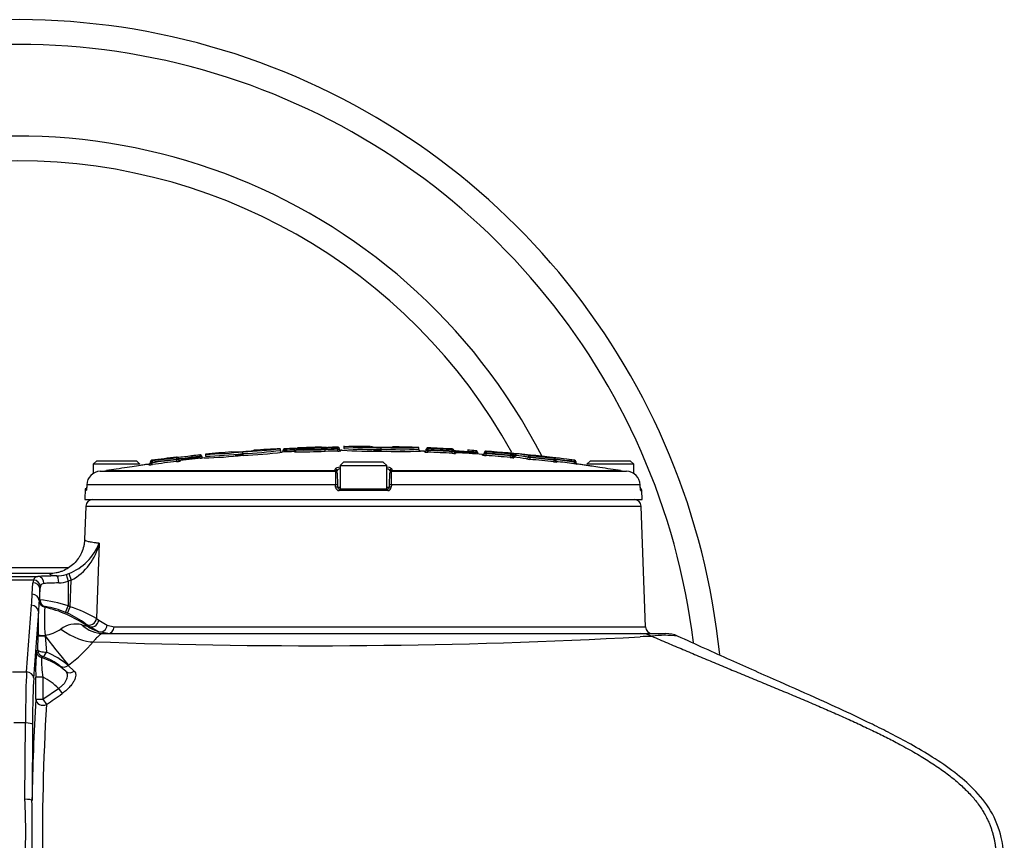
# Paper-space layout 'Sheet1' of a CAD drawing. Units: millimetres. Extents: x 0 to 4158, y 0 to 2940.
# Drawn here: x 1042 to 1321, y 1534 to 1767 of the extents above; entities that cross this region are included whole.
import ezdxf

# ---------------------------------------------------------------- set-up
doc = ezdxf.new("R2010")
doc.units = ezdxf.units.MM
doc.header["$LTSCALE"] = 7
for name, color, linetype in [('tangent', 7, 'Continuous'), ('TSH-1', 7, 'Continuous'), ('visible', 7, 'Continuous')]:
    doc.layers.add(name, color=color, linetype=linetype)

# ---------------------------------------------------------------- blocks, each defined once
blk = doc.blocks.new('SE2')
at = {"layer": 'tangent', "color": 7, "linetype": 'Continuous'}
for p, q in [((1117.45, 1645.05), (1117.43, 1645.45)), ((1117.45, 1645.05), (1117.45, 1644.96)), ((1117.47, 1644.53), (1117.45, 1644.96)), ((1120.18, 1645.17), (1120.16, 1645.57)), ((1120.18, 1645.09), (1120.18, 1645.17)), ((1120.18, 1645.09), (1120.67, 1645.09)), ((1120.2, 1644.65), (1120.18, 1645.09)), ((1120.2, 1644.65), (1120.2, 1644.61)), ((1121.06, 1645.65), (1121.06, 1645.69)), ((1127.72, 1645.91), (1127.72, 1645.86)), ((1128.8, 1645.22), (1128.8, 1645.34)), ((1131.55, 1645.91), (1131.55, 1645.9)), ((1132.37, 1645.3), (1132.37, 1645.42)), ((1132.42, 1645.83), (1132.42, 1645.92)), ((1133.34, 1644.93), (1133.34, 1644.84)), ((1157.02, 1644.55), (1157.02, 1644.74)), ((1157.96, 1645.71), (1157.96, 1645.52)), ((1158.02, 1644.48), (1158.04, 1644.98)), ((1158.04, 1645.11), (1158.06, 1645.51)), ((1158.04, 1645.11), (1158.04, 1644.98)), ((1164.86, 1644.17), (1164.88, 1644.66)), ((1164.88, 1644.79), (1164.91, 1645.19)), ((1164.88, 1644.66), (1164.88, 1644.79)), ((1165.01, 1645.19), (1165.01, 1645.38)), ((1165.86, 1644.33), (1165.86, 1644.14)), ((1171.55, 1644.42), (1171.52, 1643.98)), ((1171.58, 1644.91), (1171.55, 1644.51)), ((1171.55, 1644.42), (1171.55, 1644.51)), ((1174.48, 1644.77), (1174.48, 1644.57)), ((1174.58, 1644.56), (1174.55, 1644.16)), ((1079.71, 1642.19), (1079.71, 1641.99)), ((1079.81, 1642), (1079.86, 1641.61)), ((1079.86, 1641.61), (1079.86, 1641.48)), ((1079.93, 1640.98), (1079.86, 1641.48)), ((1086.66, 1642.84), (1086.71, 1642.44)), ((1086.71, 1642.31), (1086.71, 1642.44)), ((1086.71, 1642.31), (1086.76, 1641.82)), ((1086.76, 1642.85), (1086.76, 1643.01)), ((1086.76, 1642.85), (1086.76, 1642.85)), ((1087.21, 1642.46), (1087.21, 1642.46)), ((1087.76, 1642.15), (1087.76, 1641.96)), ((1093.33, 1643.68), (1093.37, 1643.28)), ((1093.37, 1643.2), (1093.37, 1643.28)), ((1093.37, 1643.2), (1093.42, 1642.75)), ((1173.51, 1643.64), (1173.51, 1643.84)), ((1174.51, 1643.54), (1174.55, 1644.04)), ((1174.55, 1644.16), (1174.55, 1644.04)), ((1181.35, 1642.98), (1181.39, 1643.47)), ((1181.43, 1644), (1181.39, 1643.6)), ((1181.39, 1643.47), (1181.39, 1643.6)), ((1181.89, 1643.58), (1182.85, 1643.58)), ((1182.34, 1643.08), (1182.34, 1642.91)), ((1182.85, 1643.6), (1182.85, 1643.58)), ((1186.47, 1643.05), (1186.47, 1643.08)), ((1186.93, 1642.94), (1186.88, 1642.45)), ((1186.97, 1643.47), (1186.93, 1643.07)), ((1186.93, 1643.07), (1186.93, 1642.94)), ((1191.09, 1643.22), (1191.09, 1643.19)), ((1193.72, 1642.2), (1193.66, 1641.7)), ((1193.77, 1642.73), (1193.72, 1642.33)), ((1193.72, 1642.2), (1193.72, 1642.33)), ((1199.43, 1641.71), (1199.37, 1641.22)), ((1199.48, 1642.21), (1199.43, 1641.82)), ((1199.43, 1641.71), (1199.43, 1641.82)), ((1199.58, 1642.2), (1199.58, 1642.21)), ((1066.86, 1639.25), (1131.74, 1639.25)), ((1078.93, 1640.88), (1078.93, 1641.07)), ((1131.74, 1639.25), (1131.73, 1639.69)), ((1147.75, 1639.69), (1147.74, 1639.25)), ((1147.74, 1639.25), (1212.62, 1639.25)), ((1200.37, 1641.1), (1200.37, 1641.09)), ((1131.82, 1635.22), (1061.28, 1635.22)), ((1131.85, 1634.55), (1131.82, 1635.22)), ((1132.4, 1634.55), (1133.11, 1634.55)), ((1146.63, 1633.58), (1132.85, 1633.58)), ((1146.36, 1634.55), (1147.08, 1634.55)), ((1147.66, 1635.22), (1147.63, 1634.55)), ((1218.2, 1635.22), (1147.66, 1635.22)), ((1218.35, 1633.58), (1218.65, 1633.58)), ((1218.48, 1629.13), (1061, 1629.13)), ((1064.83, 1618.72), (1064.05, 1597.36)), ((1038.29, 1609.26), (1047.44, 1609.26)), ((1046.19, 1608.24), (1038.4, 1608.24)), ((1055.47, 1609.83), (1056.18, 1610.06)), ((1055.47, 1609.83), (1056.02, 1607.92)), ((1056.87, 1608.19), (1056.02, 1607.92)), ((1056.18, 1610.06), (1056.87, 1608.19)), ((1056.59, 1600.66), (1056.87, 1608.19)), ((1045.79, 1604.24), (1046.02, 1607.49)), ((1048.02, 1605.69), (1047.79, 1602.44)), ((1048.02, 1602.65), (1048.02, 1605.69)), ((1056.02, 1607.92), (1056.02, 1600.91)), ((1047.79, 1602.44), (1047.81, 1602.48)), ((1047.81, 1602.48), (1048.02, 1602.65)), ((1044.23, 1582.19), (1045.57, 1601.12)), ((1055.24, 1599.07), (1056.02, 1600.91)), ((1055.78, 1598.84), (1056.59, 1600.66)), ((1047.57, 1599.32), (1046.23, 1580.4)), ((1064.05, 1597.36), (1064.69, 1596.83)), ((1064.69, 1596.83), (1067.07, 1595.44)), ((1061.65, 1595.27), (1061.04, 1595.77)), ((1061.36, 1595.22), (1061.65, 1595.27)), ((1067.07, 1595.44), (1069.03, 1595)), ((1069.03, 1595), (1219.67, 1595)), ((1047.45, 1588.44), (1047.47, 1592.48)), ((1047.47, 1592.48), (1047.48, 1592.64)), ((1049.47, 1592.56), (1049.49, 1592.39)), ((1049.49, 1592.39), (1049.86, 1587.83)), ((1047.06, 1588.16), (1047.45, 1588.44)), ((1055.37, 1582.37), (1053.77, 1583.85)), ((1056.12, 1584.1), (1056.02, 1584.02)), ((1056.02, 1584.02), (1057.76, 1582.42)), ((1040.25, 1582.19), (1044.23, 1582.19)), ((1046.83, 1574.45), (1046.83, 1580.73)), ((1048.83, 1580.73), (1046.83, 1580.73)), ((1048.83, 1580.73), (1048.83, 1574.45)), ((1048.83, 1574.45), (1053.24, 1577.51)), ((1053.24, 1577.51), (1054.27, 1576.04)), ((1046.83, 1574.45), (1048.83, 1574.45)), ((1048.83, 1574.45), (1049.85, 1572.97)), ((1043.89, 1567.73), (1040.59, 1567.73)), ((1043.76, 1546.11), (1043.89, 1567.73)), ((1045.89, 1567.38), (1045.76, 1545.76))]:
    blk.add_line(p, q, dxfattribs=at)
for centre, radius, start, end in [((1103.17, 1661.66), 17.11, 267.4138, 277.9871), ((1100.28, 1777.81), 134.33, 272.2785, 277.0254), ((1117.64, 1612.68), 32.37, 90.3277, 91.2129), ((1117.65, 1641.63), 3.34, 93.3318, 101.9866), ((1139.74, 1179.73), 465.85, 92.4066, 92.7422), ((1139.74, 1179.73), 465.77, 92.407, 92.7427), ((1119.99, 1649.3), 4.13, 272.5961, 279.5683), ((1128.83, 1709.68), 63.83, 269.0014, 270.2572), ((1140.88, 1183.45), 462.05, 91.0553, 91.4991), ((1140.88, 1183.45), 461.92, 91.0556, 91.4995), ((1132.36, 1644.28), 1.64, 87.911, 92.032), ((1132.34, 1646.57), 0.747, 269.1595, 276.1628), ((1132.42, 1664.99), 19.57, 269.8662, 271.199), ((1132.42, 1647.3), 2, 268.7462, 281.878), ((1132.46, 1653.93), 9.13, 269.8031, 275.5204), ((1132.74, 1629.08), 15.86, 87.8412, 88.0798), ((1143.87, 1663.14), 17.22, 262.6214, 273.1216), ((1150.74, 1777.48), 132.8, 267.4347, 272.2205), ((1158.02, 1651.91), 7.43, 262.2437, 269.9701), ((1158.09, 1647.24), 2.26, 255.838, 268.6608), ((1158.07, 1646.42), 0.909, 262.9438, 269.2716), ((1139.74, 1179.73), 465.74, 86.9052, 87.7481), ((1139.74, 1179.73), 465.62, 86.9043, 87.7475), ((1139.74, 1179.73), 466.14, 86.9052, 87.7481), ((1165.24, 1666.53), 21.74, 269.0508, 270.3686), ((1165.24, 1646.82), 2.19, 260.5361, 273.6614), ((1164.98, 1646.03), 0.844, 265.1493, 271.9484), ((1139.74, 1179.73), 465.87, 86.0845, 86.3612), ((1139.74, 1179.73), 465.78, 86.0837, 86.3605), ((1171.18, 1608.26), 36.26, 88.6231, 89.4134), ((1171.16, 1640.62), 3.82, 76.4664, 84.0798), ((1174.62, 1645.47), 0.908, 260.889, 267.2384), ((1139.74, 1179.73), 466.14, 84.8692, 85.7141), ((1079.18, 1663.22), 21.63, 270.4914, 271.8163), ((1079.16, 1643.67), 2.3, 275.0363, 287.748), ((1079.67, 1642.9), 0.906, 272.5691, 278.9325), ((1139.74, 1179.73), 466.14, 96.5384, 97.3866), ((1139.74, 1179.73), 465.74, 96.5384, 97.3866), ((1139.74, 1179.73), 465.62, 96.5402, 97.3887), ((1086.56, 1643.88), 1.04, 275.3177, 280.8587), ((1086.2, 1645.04), 2.78, 280.5061, 291.2307), ((1086.27, 1666.72), 24.28, 271.0386, 272.2175), ((1085.8, 1652.11), 10.33, 275.3684, 280.9654), ((1064.4, 1922.36), 280.65, 274.6854, 275.4644), ((1139.74, 1179.73), 465.87, 95.7119, 95.9895), ((1139.74, 1179.73), 465.78, 95.7129, 95.9905), ((1094.22, 1607.14), 36.16, 90.5518, 91.3442), ((1094.24, 1639.52), 3.78, 95.5525, 103.2411), ((1165.61, 1654.19), 10.05, 265.6987, 271.3982), ((1174.78, 1650.96), 7.43, 260.1876, 267.9378), ((1174.77, 1646.36), 2.33, 251.9581, 264.5424), ((1139.74, 1179.73), 465.74, 84.8692, 85.7141), ((1139.74, 1179.73), 465.61, 84.8678, 85.7129), ((1182.45, 1652.89), 9.98, 263.65, 269.3986), ((1181.9, 1665.09), 21.49, 268.6377, 269.9708), ((1181.9, 1645.62), 2.2, 256.5154, 269.6325), ((1181.53, 1644.83), 0.838, 263.0972, 269.9537), ((1180.38, 1631.33), 12.52, 78.6211, 83.0709), ((1188.58, 1660.37), 18.01, 261.6263, 264.5693), ((1187.77, 1687.19), 44.13, 268.3149, 268.9118), ((1187.83, 1647.68), 4.82, 253.5777, 259.2029), ((1187.14, 1645.3), 1.84, 261.6568, 264.541), ((1139.74, 1179.73), 465.74, 83.3443, 84.185), ((1139.74, 1179.73), 465.61, 83.3425, 84.1834), ((1139.74, 1179.73), 466.14, 83.3443, 84.185), ((1189.75, 1634.67), 8.66, 86.2401, 86.7222), ((1139.74, 1179.73), 466.33, 82.6393, 83.6782), ((1194.06, 1647.64), 5.32, 266.3096, 271.6877), ((1139.74, 1179.73), 465.93, 82.6393, 83.288), ((1139.74, 1179.73), 465.82, 82.6376, 83.2843), ((1202.75, 1654.03), 12.75, 254.9352, 257.2498), ((1200.1, 1646.75), 4.58, 262.3137, 263.5758), ((1199.53, 1641.81), 0.4, 0, 82.6271), ((1200.43, 1641.59), 0.5, 180, 262.5139), ((1078.55, 1649.63), 8.75, 272.4652, 279.0407), ((1135.84, 1639.46), 4.1, 182.9243, 185.3513), ((1211.76, 1638.6), 80, 179.6584, 182.4211), ((1067.77, 1638.6), 79.96, 357.5781, 0.3423), ((1143.64, 1639.46), 4.1, 354.6487, 357.0757), ((1132.85, 1634.59), 1, 182.22, 270.1449), ((1146.63, 1634.59), 1, 269.8009, 357.8342), ((1050.71, 1624.18), 15.14, 291.1866, 338.8744), ((1049.39, 1622.13), 15.82, 298.2107, 347.5449), ((1047.46, 1607.97), 1.3, 91.1453, 167.9674), ((1049.17, 1606.23), 1.04, 91.1483, 167.9643), ((1053.18, 1615.68), 8.27, 271.3037, 290.1025), ((1021.61, 1604.38), 24.19, 352.2391, 359.6597), ((1114.34, 1596.16), 66.85, 174.6078, 177.2911), ((1043.55, 1562.75), 40.14, 71.908, 83.6049), ((1102.17, 1597.23), 52.91, 176.4234, 185.062), ((1117.46, 1519.81), 105.6, 130.0083, 130.1504), ((1041.74, 1567.1), 34.29, 55.1072, 77.1485), ((1046.44, 1579.12), 21.81, 66.1931, 81.7459), ((1041.74, 1567.07), 36.73, 66.1577, 67.1281), ((1043.41, 1560.82), 41.97, 60.5351, 71.7002), ((1271.83, 1592.78), 224.35, 178.3278, 180.0337), ((1045.52, 1575.17), 25.8, 52.9987, 66.5605), ((1047.55, 1603.84), 11.44, 279.6543, 304.0005), ((1058.22, 1588.65), 7.12, 76.119, 126.8087), ((1077.84, 1667.03), 73.67, 255.9293, 257.0729), ((1125.39, 3284.07), 1694.45, 267.89453, 273.14008), ((1222.12, 1533.81), 58.48, 90.5893, 93.8374), ((1218.36, 1586.24), 6.82, 62.3995, 89.9241), ((1225.35, 1567.21), 25.37, 82.1562, 98.6908), ((1221.51, 1592.26), 0.0278, 63.9496, 69.9384), ((1027.56, 1621.22), 46.84, 307.5802, 319.4329), ((1103.94, 1582.63), 57.15, 174.4536, 181.9062), ((1076.44, 1585.4), 28, 178.2562, 189.6006), ((1088.45, 1536.09), 64.16, 128.1587, 128.5718), ((1042.24, 1567.07), 20.17, 49.3694, 72.0761), ((1043.36, 1570.6), 16.85, 51.8609, 71.128), ((1039.6, 1564.37), 25.61, 50.1231, 66.3962), ((1042.24, 1567.07), 15.17, 43.5195, 64.2713), ((-1591.42, 5370.69), 4625.91, 304.8182, 304.88481), ((1697.48, 1534.48), 648.77, 176.59891, 180.74304), ((860.93, 1536.93), 183.05, 356.7165, 2.8746)]:
    blk.add_arc(centre, radius, start, end, dxfattribs=at)
for centre, major_axis, ratio, start_param, end_param in [((1120.18, 1645.11), (-0.5, 0), 0.999905, 1.612801, 3.141593), ((1121.08, 1645.25), (-0.4, 0), 0.999905, 4.752451, 6.283185), ((1128.76, 1645.34), (0.01, -0.4), 0.089419, 1.568456, 3.112638), ((1128.84, 1645.22), (0.013, -0.5), 0.089419, 4.710048, 6.252291), ((1132.34, 1645.42), (0.007, -0.4), 0.089434, 1.569149, 3.113331), ((1132.42, 1645.3), (0.009, -0.5), 0.089434, 4.710741, 6.252984), ((1132.43, 1645.43), (0.4, 0), 0.99961, 0, 1.586485), ((1133.33, 1645.34), (0.5, 0), 0.99961, 3.141593, 4.726149), ((1133.33, 1645.43), (0.5, 0), 0.999806, 3.926563, 4.726149), ((1157.04, 1645.05), (-0.5, 0), 0.999588, 2.574721, 3.141593), ((1157.94, 1645.12), (-0.4, 0), 0.999588, 4.673317, 6.283185), ((1164.98, 1644.79), (0.4, 0), 0.999587, 0, 1.516589), ((1165.88, 1644.64), (0.5, 0), 0.999587, 3.141593, 4.656235), ((1174.45, 1644.17), (-0.4, 0), 0.999579, 4.637832, 6.283185), ((1079.76, 1641.6), (0.4, 0), 0.999582, 1.69988, 3.141593), ((1086.81, 1642.46), (-0.23, 0.327), 0.998207, 4.100245, 5.783343), ((1087.71, 1642.46), (-0.5, 0), 0.999583, 0.000776, 1.682729), ((1173.55, 1644.14), (-0.5, 0), 0.999579, 2.546593, 3.141593), ((1181.49, 1643.59), (-0.4, 0), 0.999578, 3.141593, 4.622662), ((1181.49, 1643.76), (-0.4, 0), 0.999931, 3.141593, 3.839376), ((1182.39, 1643.58), (-0.5, 0), 0.999931, 0, 1.47911), ((1182.39, 1643.41), (-0.5, 0), 0.999577, 0, 1.47911), ((1182.39, 1643.58), (0.059, 0.496), 0.918136, 3.171066, 4.821501), ((1183.22, 1643.6), (0.047, 0.397), 0.918136, 0.027546, 1.679902), ((1174.26, 1179.73), (0, 464.39), 0.39391, -0.066768, -0.046962), ((1174.26, 1179.73), (0, 464.36), 0.39391, -0.066772, -0.046965), ((1186.01, 1643.05), (0.084, 0.493), 0.917101, 3.216403, 4.866839), ((1186.84, 1643.08), (0.067, 0.394), 0.917101, 0.072881, 1.725237), ((1078.86, 1641.38), (-0.5, 0), 0.999581, 1.701856, 3.141593), ((1131.74, 1639.19), (0.5, 0.017), 0.988593, 0, 1.553509), ((1131.75, 1638.76), (0.5, 0.017), 0.987655, 0, 1.553509), ((1147.73, 1638.76), (0.5, -0.017), 0.987655, 1.588083, 3.141593), ((1147.74, 1639.19), (0.5, -0.017), 0.988593, 1.588083, 3.141593), ((1131.87, 1635.21), (0.5, 0.017), 0.038569, 0, 1.670002), ((1131.9, 1634.53), (0.5, 0.017), 0.038556, 0, 1.669669), ((1132.9, 1633.57), (0, -0.5), 0.087264, 3.141593, 4.677482), ((1146.58, 1633.57), (0, 0.5), 0.087264, 4.747296, 6.283185), ((1147.58, 1634.53), (0.5, -0.017), 0.038556, 1.471923, 3.141593), ((1147.61, 1635.21), (0.5, -0.017), 0.038569, 1.471591, 3.141593), ((1217.85, 1633.57), (0, -0.5), 0.996185, 1.605703, 2.07712), ((1056.02, 1607.31), (-10, 0), 0.493134, 6.094587, 6.248279), ((1046.19, 1606.45), (-1.87, 0.72), 0.884018, 3.554279, 5.04206), ((1056.02, 1609.08), (-10, 0), 0.034921, -1.232707, -0.539126), ((1047.44, 1607.27), (-0.12, 2), 0.857772, 4.662361, 6.215239), ((1139.74, 1610.07), (-89.06, 0), 0.034921, 0.002699, 0.213562), ((1052.7, 1607.42), (-0.02, 2), 0.331663, 4.708317, 6.246183), ((1046.02, 1605.69), (-2, 0.14), 0.896437, 3.220424, 4.775784), ((1056.02, 1605.52), (-8, 0), 0.616417, 6.094587, 6.248279), ((1056.02, 1607.09), (-8, 0), 0.043651, -1.232707, -0.539126), ((1045.79, 1602.44), (-2, 0.14), 0.896437, 3.220424, 4.775784), ((1049.81, 1602.48), (1.25, -1.56), 0.999004, 4.039523, 5.385255), ((1050.02, 1602.65), (1.24, -1.57), 0.999007, 4.041808, 5.38297), ((1045.57, 1599.32), (-2, 0.14), 0.896437, 3.220424, 4.775784), ((1062.16, 1597.43), (-1.25, -1.56), 0.922447, 0.090508, 2.171409), ((1062.81, 1596.9), (-1.27, -1.54), 0.90913, 0.083888, 2.179403), ((1056.02, 1599.3), (9.33, -7.55), 0.432, 4.838092, 5.85366), ((1065.92, 1605.07), (0, -12), 0.817043, 5.625531, 6.283185), ((1068.21, 1605.07), (0, -12), 0.998139, 5.673852, 5.982706), ((1065.26, 1595.51), (-0.66, -1.89), 0.901982, 0.041813, 1.842237), ((1067.27, 1595.07), (0, -2), 0.884576, 0, 1.53589), ((1049.47, 1592.48), (2, 0), 0.047535, 3.176539, 4.72229), ((1049.47, 1592.64), (-2, 0), 0.040649, 0.034935, 1.569088), ((1049.38, 1592.96), (7.35, -9.48), 0.021391, 4.755999, 5.901301), ((1049.45, 1588.44), (-2, 0.02), 0.305342, 0.036658, 1.780034), ((1049.45, 1588.44), (1.17, -1.62), 0.999077, 4.090089, 5.334689), ((1049.06, 1588.16), (1.18, -1.62), 0.999069, 4.083849, 5.340929), ((1049.45, 1588.44), (-0.66, -1.89), 0.299343, 0.036585, 1.352366), ((1054.9, 1585.5), (-1.27, -1.55), 0.924449, 0.091654, 1.354046), ((1044.51, 1564.25), (0, 20), 0.031429, 0.458139, 1.396263), ((1044.23, 1580.4), (-2, 0.14), 0.896437, 3.220424, 4.775784), ((1046.51, 1564.25), (0, 18), 0.034921, 0.458139, 1.396263), ((1056.67, 1583.89), (-1.41, -1.41), 0.909914, 0.084236, 1.436687), ((1048.83, 1574.45), (2, -0.11), 0.852049, 3.208313, 5.300446), ((1043.89, 1567.38), (-2, 0.01), 0.173645, 3.177038, 4.713458), ((1043.76, 1545.76), (-2, 0.01), 0.173645, 3.177038, 4.713458)]:
    blk.add_ellipse(centre, major_axis=major_axis, ratio=ratio, start_param=start_param, end_param=end_param, dxfattribs=at)
for points, knots in [([(1158.04, 1645.11), (1157.91, 1645.11), (1157.78, 1645.11), (1157.59, 1645.12), (1157.54, 1645.12), (1157.54, 1645.12)], [0, 0, 0, 0, 0.5, 0.5, 1, 1, 1, 1]), ([(1174.55, 1644.16), (1174.41, 1644.17), (1174.29, 1644.17), (1174.1, 1644.17), (1174.05, 1644.17), (1174.05, 1644.17)], [0, 0, 0, 0, 0.5, 0.5, 1, 1, 1, 1]), ([(1194.6, 1641.63), (1194.65, 1641.62), (1194.67, 1641.62), (1194.63, 1641.61), (1194.57, 1641.61), (1194.39, 1641.63), (1194.27, 1641.64), (1194.05, 1641.66), (1193.98, 1641.67), (1193.82, 1641.69), (1193.74, 1641.69), (1193.66, 1641.7)], [0, 0, 0, 0, 0.25, 0.25, 0.5, 0.5, 0.75, 0.75, 0.875, 0.875, 1, 1, 1, 1]), ([(1193.72, 1642.2), (1193.88, 1642.16), (1194.04, 1642.13), (1194.18, 1642.11), (1194.21, 1642.11), (1194.22, 1642.11), (1194.22, 1642.11), (1194.22, 1642.11)], [0, 0, 0, 0, 0.5, 0.5, 0.75, 0.75, 0.8163351, 0.8163351, 0.8163351, 0.8163351]), ([(1193.77, 1642.73), (1193.77, 1642.72), (1193.78, 1642.72), (1193.79, 1642.72), (1193.8, 1642.72), (1193.81, 1642.72), (1193.82, 1642.72), (1193.83, 1642.72), (1193.84, 1642.72), (1193.85, 1642.72), (1193.85, 1642.72), (1193.86, 1642.72), (1193.86, 1642.72), (1193.87, 1642.72), (1193.87, 1642.72), (1193.87, 1642.72), (1193.87, 1642.72), (1193.86, 1642.72), (1193.86, 1642.72)], [0, 0, 0, 0, 0.131221, 0.131221, 0.131221, 0.305568, 0.305568, 0.305568, 0.479052, 0.479052, 0.479052, 0.652407, 0.652407, 0.652407, 0.826221, 0.826221, 0.826221, 1, 1, 1, 1]), ([(1199.93, 1641.81), (1199.93, 1641.81), (1199.88, 1641.81), (1199.69, 1641.81), (1199.56, 1641.81), (1199.43, 1641.82)], [0, 0, 0, 0, 0.5, 0.5, 1, 1, 1, 1]), ([(1077.72, 1640.91), (1077.72, 1640.91), (1077.51, 1640.88), (1076.71, 1640.76), (1076.14, 1640.67), (1075.42, 1640.56)], [0.5002683, 0.5002683, 0.5002683, 0.5002683, 0.625, 0.625, 0.7456654, 0.7456654, 0.7456654, 0.7456654]), ([(1204.55, 1640.49), (1204.41, 1640.51), (1204.27, 1640.53), (1203.39, 1640.67), (1202.79, 1640.76), (1201.97, 1640.88), (1201.76, 1640.91), (1201.76, 1640.91), (1201.76, 1640.91), (1201.76, 1640.91)], [0.2277755, 0.2277755, 0.2277755, 0.2277755, 0.25, 0.25, 0.375, 0.375, 0.5, 0.5, 0.5002657, 0.5002657, 0.5002657, 0.5002657]), ([(1061.26, 1634.55), (1061.25, 1634.33), (1061.23, 1634.12), (1061.2, 1633.79), (1061.17, 1633.67), (1061.13, 1633.56), (1061.11, 1633.58), (1061.09, 1633.73), (1061.08, 1633.88), (1061.08, 1634.07)], [0, 0, 0, 0, 0.25, 0.25, 0.5, 0.5, 0.75, 0.75, 1, 1, 1, 1]), ([(1218.22, 1634.55), (1218.23, 1634.29), (1218.25, 1634.04), (1218.29, 1633.77), (1218.3, 1633.7), (1218.33, 1633.61), (1218.34, 1633.58), (1218.35, 1633.58)], [0, 0, 0, 0, 0.5, 0.5, 0.75, 0.75, 1, 1, 1, 1]), ([(1060.67, 1619.72), (1060.66, 1619.55), (1061.01, 1619.38), (1062.05, 1619.13), (1062.49, 1619.05), (1063.27, 1618.93), (1063.55, 1618.88), (1064.16, 1618.8), (1064.49, 1618.76), (1064.83, 1618.72)], [0, 0, 0, 0, 0.5, 0.5, 0.75, 0.75, 0.875, 0.875, 1, 1, 1, 1]), ([(1065.92, 1593.07), (1065.8, 1593.07), (1065.66, 1593.03), (1065.31, 1592.89), (1065.11, 1592.77), (1064.75, 1592.51), (1064.63, 1592.4), (1064.36, 1592.17), (1064.22, 1592.03), (1063.93, 1591.73), (1063.78, 1591.56), (1063.47, 1591.18), (1063.3, 1590.98), (1063.14, 1590.76)], [0, 0, 0, 0, 0.25, 0.25, 0.5, 0.5, 0.625, 0.625, 0.75, 0.75, 0.875, 0.875, 1, 1, 1, 1]), ([(1053.24, 1577.51), (1053.53, 1577.69), (1053.81, 1577.89), (1054.19, 1578.21), (1054.31, 1578.32), (1054.54, 1578.54), (1054.65, 1578.66), (1054.96, 1579.01), (1055.14, 1579.25), (1055.44, 1579.73), (1055.55, 1579.97), (1055.73, 1580.42), (1055.79, 1580.65), (1055.85, 1581.07), (1055.85, 1581.27), (1055.8, 1581.64), (1055.75, 1581.81), (1055.6, 1582.12), (1055.5, 1582.25), (1055.37, 1582.37)], [0, 0, 0, 0, 0.125, 0.125, 0.1875, 0.1875, 0.25, 0.25, 0.375, 0.375, 0.5, 0.5, 0.625, 0.625, 0.75, 0.75, 0.875, 0.875, 1, 1, 1, 1]), ([(1057.76, 1582.42), (1057.9, 1582.29), (1058, 1582.12), (1058.1, 1581.84), (1058.12, 1581.74), (1058.15, 1581.52), (1058.16, 1581.41), (1058.15, 1581.06), (1058.11, 1580.8), (1057.99, 1580.39), (1057.94, 1580.25), (1057.82, 1579.96), (1057.75, 1579.81), (1057.52, 1579.37), (1057.33, 1579.06), (1056.87, 1578.43), (1056.61, 1578.11), (1056.17, 1577.64), (1056.02, 1577.49), (1055.7, 1577.19), (1055.53, 1577.03), (1055.01, 1576.59), (1054.65, 1576.31), (1054.27, 1576.04)], [0, 0, 0, 0, 0.125, 0.125, 0.1875, 0.1875, 0.25, 0.25, 0.375, 0.375, 0.4375, 0.4375, 0.5, 0.5, 0.625, 0.625, 0.75, 0.75, 0.8125, 0.8125, 0.875, 0.875, 1, 1, 1, 1])]:
    blk.add_open_spline(points, degree=3, knots=knots, dxfattribs=at)
blk.add_open_spline([(1200.37, 1641.09), (1200.37, 1641.09), (1200.32, 1641.1), (1200.23, 1641.11)], degree=3, dxfattribs=at)
at = {"layer": 'visible', "color": 7, "linetype": 'Continuous'}
for p, q in [((1105.58, 1644.09), (1105.58, 1644.61)), ((1116.18, 1644.98), (1116.18, 1645.46)), ((1116.95, 1644.9), (1116.95, 1645.04)), ((1120.68, 1645.29), (1120.68, 1645.25)), ((1120.68, 1645.11), (1120.68, 1645.25)), ((1132.83, 1645.52), (1132.83, 1645.43)), ((1132.83, 1645.43), (1132.83, 1645.34)), ((1134.2, 1646.29), (1134.2, 1646.03)), ((1134.2, 1646.03), (1134.2, 1645.52)), ((1144.8, 1645.32), (1144.8, 1645.83)), ((1144.8, 1645.32), (1144.8, 1645.32)), ((1144.8, 1644.82), (1144.8, 1645.32)), ((1155.4, 1645.28), (1155.4, 1645.8)), ((1157.54, 1645.12), (1157.54, 1645.31)), ((1157.54, 1645.05), (1157.54, 1645.12)), ((1165.38, 1644.98), (1165.38, 1644.79)), ((1165.38, 1644.79), (1165.38, 1644.64)), ((1169.31, 1644.66), (1169.31, 1644.67)), ((1169.31, 1644.57), (1169.31, 1644.66)), ((1169.31, 1644.56), (1169.31, 1644.57)), ((1172.05, 1644.5), (1172.05, 1644.34)), ((1174.05, 1644.17), (1174.05, 1644.37)), ((1064.11, 1642.07), (1063.11, 1641.07)), ((1064.11, 1642.07), (1075.36, 1642.07)), ((1076.36, 1641.07), (1075.36, 1642.07)), ((1079.36, 1641.6), (1079.36, 1641.79)), ((1079.36, 1641.38), (1079.36, 1641.6)), ((1087.21, 1642.46), (1087.21, 1642.65)), ((1091.13, 1643.05), (1091.13, 1643.04)), ((1091.13, 1642.99), (1091.13, 1643.04)), ((1091.13, 1642.99), (1091.13, 1642.97)), ((1093.87, 1643.29), (1093.87, 1643.28)), ((1094.98, 1643.91), (1094.98, 1643.36)), ((1105.58, 1644.09), (1105.58, 1644.09)), ((1105.62, 1643.59), (1105.58, 1644.09)), ((1134.11, 1641.67), (1133.11, 1640.67)), ((1145.36, 1641.67), (1134.11, 1641.67)), ((1146.36, 1640.67), (1145.36, 1641.67)), ((1174.05, 1644.14), (1174.05, 1644.17)), ((1181.89, 1643.76), (1181.89, 1643.59)), ((1181.89, 1643.59), (1181.89, 1643.41)), ((1194.22, 1642.11), (1194.22, 1642.32)), ((1199.93, 1641.81), (1199.93, 1641.81)), ((1199.93, 1641.81), (1199.93, 1641.59)), ((1204.11, 1642.07), (1203.11, 1641.07)), ((1204.11, 1642.07), (1215.36, 1642.07)), ((1216.36, 1641.07), (1215.36, 1642.07)), ((1076.36, 1641.07), (1063.11, 1641.07)), ((1063.11, 1641.07), (1063.11, 1638.4)), ((1065.13, 1639.08), (1131.75, 1639.08)), ((1077.71, 1640.91), (1075.42, 1640.56)), ((1133.11, 1640.67), (1146.36, 1640.67)), ((1133.11, 1640.67), (1133.11, 1634.07)), ((1146.36, 1634.07), (1146.36, 1640.67)), ((1147.73, 1639.08), (1214.34, 1639.08)), ((1216.36, 1641.07), (1203.11, 1641.07)), ((1216.36, 1638.37), (1216.36, 1641.07)), ((1132.26, 1638.6), (1132.37, 1635.22)), ((1147.11, 1635.22), (1147.22, 1638.6)), ((1060.84, 1634.07), (1060.74, 1631.07)), ((1061.08, 1634.07), (1060.84, 1634.07)), ((1061.08, 1634.07), (1061.21, 1634.07)), ((1061.28, 1635.22), (1061.26, 1634.55)), ((1132.37, 1635.22), (1132.4, 1634.55)), ((1132.9, 1634.07), (1146.58, 1634.07)), ((1147.08, 1634.55), (1147.11, 1635.22)), ((1218.22, 1634.55), (1218.2, 1635.22)), ((1218.74, 1631.07), (1218.65, 1633.58)), ((1060.74, 1631.07), (1218.74, 1631.07)), ((1061, 1629.13), (1060.67, 1619.72)), ((1219.67, 1595), (1218.48, 1629.13)), ((1050.68, 1610.07), (1027.94, 1610.07)), ((1064.67, 1593.6), (1061.65, 1595.27)), ((1067.27, 1593.07), (1064.67, 1593.6)), ((1065.92, 1593.07), (1218.37, 1593.07)), ((1218.37, 1593.07), (1225.5, 1593.07))]:
    blk.add_line(p, q, dxfattribs=at)
for centre, radius, start, end in [((1041.74, 1567.07), 200, 5.7638, 204.6769), ((1041.74, 1567.07), 193, 6.9909, 205.6354), ((1041.74, 1567.07), 167, 27.1323, 196.346), ((1041.74, 1567.07), 160, 28.9004, 155.1292), ((1092.56, 1761.92), 118.03, 271.1748, 276.3329), ((1139.74, 1179.73), 466.34, 94.5928, 95.5065), ((1105.4, 1662.17), 17.46, 270.5023, 280.9063), ((1100.76, 1769.45), 124.94, 272.2107, 277.0892), ((1099.65, 1776.2), 132.25, 272.5697, 277.18), ((1139.74, 1179.73), 466.34, 92.8984, 93.8172), ((1099.2, 1782.6), 138.65, 277.0283, 277.0324), ((1116.67, 1644.99), 0.5, 180.0031, 272.8417), ((1139.74, 1179.73), 465.34, 92.4067, 92.8395), ((1116.6, 1644.85), 0.35, 320.0326, 7.4855), ((1139.74, 1179.73), 466.25, 92.4066, 92.7422), ((1119.71, 1660.8), 15.24, 271.6912, 273.3361), ((1120.18, 1645.15), 0.5, 272.4067, 0), ((1122.54, 1805.23), 160.63, 269.1639, 272.2512), ((1122.88, 1804.52), 159.28, 269.209, 272.1298), ((1122.88, 1786.32), 141.22, 269.1078, 272.4023), ((1139.74, 1179.73), 466.34, 91.4769, 92.2954), ((1123.15, 1788.4), 142.77, 269.1641, 272.2506), ((1140.85, 1183.46), 462.44, 91.0553, 91.4991), ((1140.93, 1183.45), 461.43, 91.0556, 91.4995), ((1128.83, 1709.68), 63.83, 270.2572, 271.9214), ((1141.11, 1194.86), 451.14, 91.1179, 91.2872), ((1132.45, 1645.54), 0.372, 357.1232, 66.0775), ((1139.74, 1179.73), 465.34, 90.7419, 90.7983), ((1141.83, 1782.68), 137.9, 266.6225, 271.2319), ((1141.72, 1764.02), 118.23, 266.3556, 271.4952), ((1141.99, 1777.17), 131.87, 266.6128, 266.6172), ((1141.88, 1766.5), 121.22, 266.369, 271.3819), ((1139.74, 1179.73), 466.34, 90, 90.6792), ((1139.74, 1179.73), 466.34, 89.7648, 90), ((1144.16, 1656.48), 11.54, 261.9902, 273.1609), ((1139.74, 1179.73), 465.34, 89.3847, 89.6538), ((1146.12, 1663.07), 17.18, 265.6234, 276.1458), ((1150.44, 1760.41), 114.72, 267.1828, 272.4786), ((1150.48, 1764.7), 119.51, 267.2778, 272.3611), ((1139.74, 1179.73), 466.34, 88.0768, 88.9912), ((1155.89, 1645.29), 0.5, 180.0029, 268.0158), ((1150.59, 1771.54), 126.35, 272.1779, 272.1824), ((1139.74, 1179.73), 465.34, 87.8716, 88.0137), ((1157.04, 1645.24), 0.5, 267.8716, 0), ((1157.94, 1645.31), 0.4, 87.7614, 180), ((1139.74, 1179.73), 466.34, 86.8942, 87.7614), ((1139.74, 1179.73), 465.12, 86.9043, 87.7475), ((1164.98, 1644.98), 0.4, 0, 86.8942), ((1180.34, 1811.61), 167.3, 264.8715, 266.219), ((1165.88, 1644.83), 0.5, 180, 266.7826), ((1139.74, 1179.73), 465.34, 85.8383, 86.7826), ((1195.74, 1999.29), 355.85, 265.2415, 266.0997), ((1139.74, 1179.73), 466.27, 86.0845, 86.3698), ((1139.74, 1179.73), 466.27, 86.3627, 86.3696), ((1173.55, 1644.34), 0.5, 265.8383, 0), ((1174.45, 1644.37), 0.4, 85.7282, 180), ((1139.74, 1179.73), 466.34, 82.627, 85.7282), ((1078.86, 1641.57), 0.5, 277.5092, 0), ((1079.76, 1641.79), 0.4, 97.3959, 180), ((1139.74, 1179.73), 466.34, 96.5237, 97.3959), ((1139.74, 1179.73), 465.12, 96.5402, 97.3887), ((1052.73, 2017.45), 375.95, 275.213, 275.8444), ((1087.71, 1642.65), 0.5, 180, 276.4133), ((1046.42, 2057.72), 417.09, 275.628, 276.1529), ((1139.74, 1179.73), 465.34, 95.5747, 96.4133), ((789, 4576.59), 2949.31, 275.81933, 275.92313), ((1139.74, 1179.73), 466.27, 95.7119, 95.9981), ((1097.4, 1603.9), 39.01, 95.038, 95.8527), ((1091.44, 1774.48), 131.65, 271.3422, 276.1799), ((1092.85, 1751.53), 108.19, 271.1269, 276.7559), ((1091.97, 1763.06), 119.74, 271.4393, 271.4442), ((1139.74, 1179.73), 465.34, 94.2066, 94.4826), ((1104.01, 1655.09), 11.47, 266.7823, 278.0271), ((1096.11, 1768.31), 124.93, 273.7791, 274.3634), ((1139.74, 1179.73), 465.11, 84.8678, 85.7129), ((1178.87, 1604.74), 39.5, 83.6256, 85.3949), ((1139.74, 1179.73), 465.11, 83.3425, 84.1834), ((1189.75, 1634.67), 8.66, 81.1107, 86.2401), ((1194.72, 1642.11), 0.495, 179.8012, 253.7971), ((1139.74, 1179.73), 465.32, 82.6376, 83.264), ((1199.53, 1641.81), 0.4, 0, 82.627), ((1200.43, 1641.59), 0.5, 180, 262.5138), ((1065.3, 1635.06), 4.02, 92.4001, 177.6771), ((1064.48, 1654.27), 15.21, 272.4788, 279.0042), ((1139.74, 1179.46), 465.53, 98.6573, 99.0069), ((1139.74, 1179.73), 465.34, 97.5092, 97.672), ((1139.74, 1179.73), 465.34, 82.3278, 82.5138), ((1139.74, 1179.46), 465.53, 80.9931, 81.3427), ((1215, 1654.27), 15.21, 260.9958, 267.5212), ((1214.18, 1635.06), 4.02, 2.3228, 87.5999), ((1132.9, 1634.57), 0.5, 182, 270), ((1146.58, 1634.57), 0.5, 270, 358), ((1218.15, 1633.57), 0.5, 2, 77.4088), ((1063, 1629.07), 2, 90, 178), ((1216.48, 1629.07), 2, 2, 90), ((1042.24, -6555.53), 8167.27, 89.903635, 90.654017), ((1052.5, 1620.16), 10.75, 271.0844, 286.0509), ((1041.74, 1567.07), 34.73, 66.1577, 67.1281), ((1221.67, 1595.07), 2, 182, 270), ((1225.5, 1585.07), 8, 65.752, 90), ((1776.56, 1532.84), 730.92, 176.7368, 178.98691), ((611.82, 1538.29), 434, 358.3915, 0.9865)]:
    blk.add_arc(centre, radius, start, end, dxfattribs=at)
for centre, major_axis, ratio, start_param, end_param in [((1117.35, 1645.04), (-0.4, 0), 0.999813, 5.308486, 6.283185), ((1132.43, 1645.52), (0.4, 0), 0.999806, 0, 1.586485), ((1133.33, 1645.43), (0.5, 0), 0.999806, 3.141593, 3.926563), ((1157.04, 1645.05), (-0.5, 0), 0.999588, 1.53365, 2.574721), ((1171.65, 1644.5), (-0.4, 0), 0.999851, 3.141593, 4.178042), ((1086.81, 1642.46), (-0.4, 0), 0.999583, 3.14314, 4.826237), ((1094.37, 1643.28), (-0.5, 0), 0.999851, 0, 0.851038), ((1173.55, 1644.14), (-0.5, 0), 0.999579, 1.498161, 2.546593), ((1173.77, 1179.73), (0, 463.86), 0.39391, -0.066772, -0.046965), ((1174.66, 1179.73), (0, 464.79), 0.39391, -0.066768, -0.046962), ((1182.76, 1179.73), (0, 464.07), 0.351115, -0.068163, -0.045942), ((1131.76, 1638.58), (0.5, 0.017), 0.999063, 0, 1.540553), ((1147.72, 1638.58), (0.5, -0.017), 0.999063, 1.60104, 3.141593)]:
    blk.add_ellipse(centre, major_axis=major_axis, ratio=ratio, start_param=start_param, end_param=end_param, dxfattribs=at)
for points, knots in [([(1117.45, 1645.45), (1117.44, 1645.45), (1117.41, 1645.45), (1117.37, 1645.44), (1117.34, 1645.44), (1117.31, 1645.44), (1117.26, 1645.43), (1117.2, 1645.41), (1117.15, 1645.39), (1117.13, 1645.37)], [0, 0, 0, 0, 0.11521, 0.235697, 0.366279, 0.479424, 0.578637, 0.77044, 1, 1, 1, 1]), ([(1129.13, 1645.86), (1128.83, 1645.85), (1128.32, 1645.85), (1127.9, 1645.85), (1127.79, 1645.86), (1127.79, 1645.86), (1127.79, 1645.86)], [0, 0, 0, 0, 0.2953929, 0.6033557, 0.7521506, 0.7622218, 0.7622218, 0.7622218, 0.7622218]), ([(1132.6, 1645.88), (1132.59, 1645.88), (1132.56, 1645.9), (1132.52, 1645.91), (1132.47, 1645.92), (1132.45, 1645.92), (1132.43, 1645.92), (1132.4, 1645.92), (1132.36, 1645.92), (1132.32, 1645.92), (1132.3, 1645.92), (1132.28, 1645.92)], [0, 0, 0, 0, 0.104811, 0.27732, 0.402301, 0.471588, 0.525368, 0.642173, 0.773888, 0.892739, 1, 1, 1, 1]), ([(1132.39, 1645.82), (1132.39, 1645.82), (1132.39, 1645.82), (1132.39, 1645.82), (1132.38, 1645.82), (1132.37, 1645.82), (1132.35, 1645.82), (1132.32, 1645.82), (1132.31, 1645.82), (1132.3, 1645.82)], [0.91079044, 0.91079044, 0.91079044, 0.91079044, 0.91231128, 0.92000385, 0.93070065, 0.94452829, 0.96321027, 0.98450089, 1, 1, 1, 1]), ([(1133.27, 1644.94), (1133.27, 1644.94), (1133.27, 1644.94), (1133.26, 1644.94), (1133.23, 1644.94), (1133.18, 1644.95), (1133.09, 1644.99), (1133.01, 1645.04), (1132.98, 1645.08), (1132.98, 1645.08)], [0.7757793, 0.7757793, 0.7757793, 0.7757793, 0.79029, 0.8186531, 0.8400533, 0.8657636, 0.9224392, 0.9940869, 1, 1, 1, 1]), ([(1142.18, 1646), (1142.1, 1646), (1141.89, 1646.02), (1141.81, 1646.03), (1141.77, 1646.04), (1141.78, 1646.04)], [0, 0, 0, 0, 0.1198518, 0.3684149, 0.6598189, 0.6598189, 0.6598189, 0.6598189]), ([(1164.97, 1645.19), (1164.97, 1645.19), (1164.97, 1645.19), (1164.97, 1645.19), (1164.96, 1645.19), (1164.95, 1645.19), (1164.93, 1645.19), (1164.9, 1645.19), (1164.89, 1645.19), (1164.88, 1645.19)], [0.90598058, 0.90598058, 0.90598058, 0.90598058, 0.90767627, 0.91536661, 0.92603548, 0.93967123, 0.95813937, 0.97923015, 1, 1, 1, 1]), ([(1165.38, 1644.82), (1165.38, 1644.82), (1165.41, 1644.82), (1165.52, 1644.81), (1165.6, 1644.8), (1165.8, 1644.79), (1165.93, 1644.78), (1166.22, 1644.76), (1166.38, 1644.75), (1166.75, 1644.73), (1166.94, 1644.71), (1167.36, 1644.69), (1167.59, 1644.67), (1168.28, 1644.63), (1168.78, 1644.6), (1169.31, 1644.56)], [0, 0, 0, 0, 0.125, 0.125, 0.25, 0.25, 0.375, 0.375, 0.5, 0.5, 0.625, 0.625, 0.75, 0.75, 1, 1, 1, 1]), ([(1169.26, 1645.06), (1169.28, 1645.06), (1169.3, 1645.02), (1169.31, 1644.88), (1169.31, 1644.77), (1169.31, 1644.67)], [0, 0, 0, 0, 0.5, 0.5, 1, 1, 1, 1]), ([(1171.85, 1644.84), (1171.85, 1644.85), (1171.82, 1644.87), (1171.78, 1644.88), (1171.74, 1644.89), (1171.71, 1644.9), (1171.69, 1644.9), (1171.67, 1644.9), (1171.64, 1644.91), (1171.59, 1644.91), (1171.56, 1644.91), (1171.55, 1644.91), (1171.54, 1644.91)], [0, 0, 0, 0, 0.07235, 0.253023, 0.38822, 0.468888, 0.517595, 0.594203, 0.740005, 0.860864, 0.979041, 1, 1, 1, 1]), ([(1079.83, 1642), (1079.82, 1642), (1079.8, 1642), (1079.77, 1642), (1079.75, 1642), (1079.75, 1641.99), (1079.74, 1641.99), (1079.74, 1641.99), (1079.74, 1641.99)], [0, 0, 0, 0, 0.02191712, 0.04463149, 0.06196391, 0.07410243, 0.0826964, 0.08307979, 0.08307979, 0.08307979, 0.08307979]), ([(1087.21, 1642.65), (1087.2, 1642.68), (1087.2, 1642.73), (1087.18, 1642.81), (1087.13, 1642.88), (1087.07, 1642.95), (1087, 1643), (1086.92, 1643.03), (1086.84, 1643.05), (1086.79, 1643.05), (1086.76, 1643.05)], [0, 0, 0, 0, 0.115252, 0.238471, 0.367638, 0.5, 0.632362, 0.761529, 0.884748, 1, 1, 1, 1]), ([(1091.02, 1643.45), (1091.03, 1643.45), (1091.06, 1643.41), (1091.1, 1643.27), (1091.12, 1643.16), (1091.13, 1643.05)], [0, 0, 0, 0, 0.5, 0.5, 1, 1, 1, 1]), ([(1091.13, 1642.97), (1091.14, 1642.84), (1091.17, 1642.71), (1091.22, 1642.53), (1091.25, 1642.48), (1091.27, 1642.48)], [0, 0, 0, 0, 0.5, 0.5, 1, 1, 1, 1]), ([(1093.62, 1643.66), (1093.61, 1643.67), (1093.59, 1643.68), (1093.54, 1643.69), (1093.5, 1643.69), (1093.46, 1643.69), (1093.44, 1643.69), (1093.42, 1643.69), (1093.39, 1643.69), (1093.36, 1643.69), (1093.34, 1643.68), (1093.33, 1643.68)], [0, 0, 0, 0, 0.060415, 0.262203, 0.415225, 0.511035, 0.564523, 0.639819, 0.803506, 0.935473, 1, 1, 1, 1]), ([(1093.87, 1643.29), (1093.87, 1643.32), (1093.87, 1643.38), (1093.83, 1643.49), (1093.76, 1643.58), (1093.69, 1643.64), (1093.64, 1643.66), (1093.62, 1643.66)], [0, 0, 0, 0, 0.131788, 0.43346, 0.67217, 0.872461, 1, 1, 1, 1]), ([(1172.21, 1643.98), (1172.21, 1643.98), (1172.16, 1644.02), (1172.12, 1644.07), (1172.1, 1644.13), (1172.1, 1644.13)], [0.8545619, 0.8545619, 0.8545619, 0.8545619, 0.8551327, 0.9871114, 1, 1, 1, 1]), ([(1181.49, 1643.99), (1181.49, 1643.99), (1181.49, 1643.99), (1181.49, 1643.99), (1181.48, 1643.99), (1181.47, 1644), (1181.45, 1644), (1181.42, 1644), (1181.41, 1644), (1181.4, 1644)], [0.90594692, 0.90594692, 0.90594692, 0.90594692, 0.90767987, 0.91536534, 0.92602134, 0.93959945, 0.95802611, 0.97915962, 1, 1, 1, 1]), ([(1194.21, 1642.32), (1194.21, 1642.35), (1194.22, 1642.42), (1194.17, 1642.52), (1194.11, 1642.6), (1194.04, 1642.65), (1193.98, 1642.69), (1193.93, 1642.7), (1193.9, 1642.71), (1193.88, 1642.72), (1193.87, 1642.72), (1193.87, 1642.72)], [0, 0, 0, 0, 0.156196, 0.358523, 0.526022, 0.666737, 0.782697, 0.872992, 0.933433, 0.975756, 1, 1, 1, 1]), ([(1075.42, 1640.56), (1075.4, 1640.56), (1075.37, 1640.56), (1073.84, 1640.32), (1071.78, 1640.01), (1069.66, 1639.69)], [0.7456654, 0.7456654, 0.7456654, 0.7456654, 0.75, 0.75, 1, 1, 1, 1]), ([(1131.73, 1639.69), (1131.72, 1639.85), (1131.92, 1640.01), (1132.51, 1640.23), (1132.75, 1640.3), (1133.04, 1640.36)], [0, 0, 0, 0, 0.125, 0.125, 0.1863064, 0.1863064, 0.1863064, 0.1863064]), ([(1133.02, 1639.76), (1132.94, 1639.73), (1132.86, 1639.71), (1132.42, 1639.53), (1132.23, 1639.37), (1132.23, 1639.21)], [0.8507714, 0.8507714, 0.8507714, 0.8507714, 0.875, 0.875, 1, 1, 1, 1]), ([(1200.23, 1641.11), (1200.19, 1641.11), (1200.13, 1641.12), (1199.98, 1641.14), (1199.87, 1641.15), (1199.63, 1641.18), (1199.5, 1641.2), (1199.37, 1641.22)], [0.3377221, 0.3377221, 0.3377221, 0.3377221, 0.5, 0.5, 0.75, 0.75, 1, 1, 1, 1]), ([(1204.58, 1640.49), (1204.5, 1640.5), (1203.79, 1640.61), (1202.75, 1640.76), (1201.89, 1640.89), (1201.8, 1640.91), (1201.77, 1640.91)], [0, 0, 0, 0, 0.033998, 0.39317, 0.750845, 1, 1, 1, 1]), ([(1209.82, 1639.69), (1208.76, 1639.85), (1207.72, 1640.01), (1205.95, 1640.28), (1205.2, 1640.39), (1204.55, 1640.49)], [0, 0, 0, 0, 0.125, 0.125, 0.2277755, 0.2277755, 0.2277755, 0.2277755]), ([(1061.25, 1634.55), (1061.25, 1634.53), (1061.25, 1634.4), (1061.23, 1634.15), (1061.21, 1633.92), (1061.19, 1633.8), (1061.18, 1633.77), (1061.18, 1633.76), (1061.18, 1633.76)], [0, 0, 0, 0, 0.0348425, 0.2162255, 0.397617, 0.5210862, 0.5923172, 0.6072316, 0.6072316, 0.6072316, 0.6072316]), ([(1218.28, 1633.8), (1218.29, 1633.79), (1218.3, 1633.77), (1218.3, 1633.76), (1218.3, 1633.77), (1218.29, 1633.82), (1218.27, 1633.93), (1218.25, 1634.13), (1218.23, 1634.37), (1218.23, 1634.51), (1218.23, 1634.55)], [0.3027184, 0.3027184, 0.3027184, 0.3027184, 0.3358088, 0.3753238, 0.426826, 0.4983753, 0.6099409, 0.7584866, 0.9330421, 1, 1, 1, 1]), ([(1060.67, 1619.72), (1060.67, 1619.56), (1060.66, 1619.4), (1060.63, 1619.08), (1060.61, 1618.92), (1060.55, 1618.44), (1060.49, 1618.12), (1060.27, 1617.18), (1060.07, 1616.58), (1059.68, 1615.7), (1059.54, 1615.42), (1059.22, 1614.86), (1059.05, 1614.59), (1058.5, 1613.8), (1058.08, 1613.32), (1057.16, 1612.43), (1056.65, 1612.02), (1055.58, 1611.33), (1055.02, 1611.03), (1054.13, 1610.67), (1053.82, 1610.57), (1053.21, 1610.39), (1052.9, 1610.31), (1051.96, 1610.13), (1051.32, 1610.07), (1050.68, 1610.07)], [0, 0, 0, 0, 0.03125, 0.03125, 0.0625, 0.0625, 0.125, 0.125, 0.25, 0.25, 0.3125, 0.3125, 0.375, 0.375, 0.5, 0.5, 0.625, 0.625, 0.75, 0.75, 0.8125, 0.8125, 0.875, 0.875, 1, 1, 1, 1]), ([(1321.43, 1526.07), (1321.37, 1529.44), (1321.12, 1534.87), (1317.95, 1543), (1313.01, 1548.97), (1307.28, 1553.9), (1301.24, 1558.03), (1295.1, 1561.64), (1289.4, 1564.68), (1283.72, 1567.52), (1277.05, 1570.7), (1268.26, 1574.71), (1256.95, 1579.72), (1243.19, 1585.81), (1234.29, 1589.86), (1228.76, 1592.37)], [0, 0, 0, 0, 0.07669, 0.1449, 0.209536, 0.268643, 0.332764, 0.391705, 0.446004, 0.493839, 0.550379, 0.630272, 0.734123, 0.86089, 1, 1, 1, 1])]:
    blk.add_open_spline(points, degree=3, knots=knots, dxfattribs=at)
for points, degree in [([(1172.1, 1644.13), (1172.06, 1644.23), (1172.05, 1644.3), (1172.06, 1644.34)], 3), ([(1147.24, 1639.21), (1147.25, 1639.41), (1146.95, 1639.61), (1146.39, 1639.78)], 3), ([(1146.45, 1640.36), (1147.3, 1640.16), (1147.76, 1639.93), (1147.75, 1639.69)], 3), ([(1221.52, 1592.29), (1250.86, 1579.8), (1280.52, 1567.34), (1318.55, 1555.53), (1318.94, 1540.8), (1319.32, 1526.07)], 5)]:
    blk.add_open_spline(points, degree=degree, dxfattribs=at)

psp = doc.layouts.new('Sheet1')

# ---------------------------------------------------------------- block references
at = {"layer": 'TSH-1'}
psp.add_blockref('SE2', (0, 0), dxfattribs=at)

doc.saveas('drawing.dxf')
